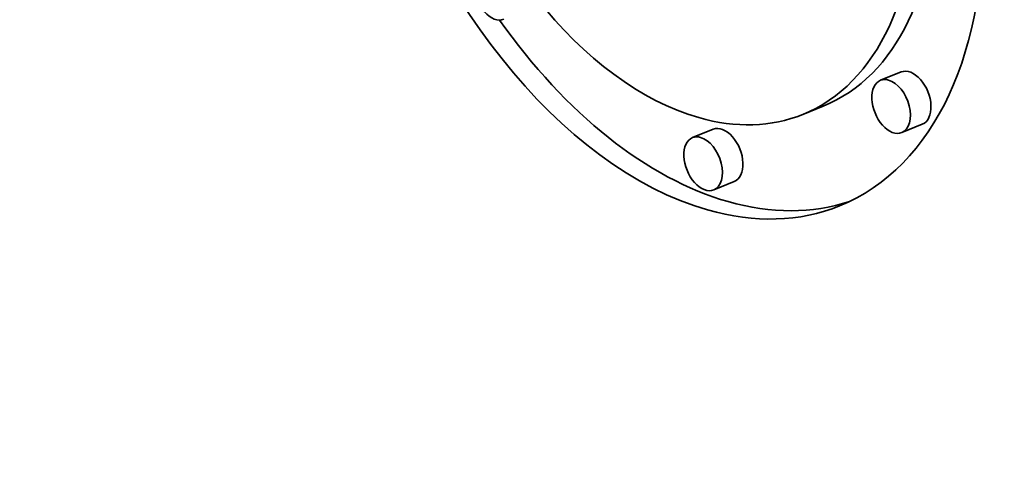
# Model space of a CAD drawing. Extents: x 0 to 10.8, y 0 to 8.3.
# Drawn here: x 9.4 to 9.5, y 4.7 to 4.8 of the extents above; entities that cross this region are included whole.
import ezdxf

# ---------------------------------------------------------------- set-up
doc = ezdxf.new("R2010")
doc.units = 0
doc.header["$MEASUREMENT"] = 0
doc.layers.get('0').update_dxf_attribs({"lineweight": 13})

msp = doc.modelspace()

# ---------------------------------------------------------------- linework, layer by layer
at = {"color": 7, "lineweight": 35, "ltscale": 7.67622e-05}
for p, q in [((9.51398, 4.75791), (9.51113, 4.75676)), ((9.50318, 4.75319), (9.50034, 4.75204)), ((9.5169, 4.75067), (9.51405, 4.74953)), ((9.48795, 4.74998), (9.4851, 4.74883)), ((9.49087, 4.74274), (9.48802, 4.74159))]:
    msp.add_line(p, q, dxfattribs=at)
at = {"color": 7, "lineweight": 35, "ltscale": 0.03937}
for centre, major_axis, start_param, end_param in [((8.45909, 5.41637), (0.97272, -2.41119), 0.000026, 3.141619), ((7.98451, 5.22491), (0.97272, -2.41119), 0.000026, 3.141619), ((9.48137, 4.79905), (0.02407, -0.05968), 0.000113, 3.141706), ((9.48137, 4.79905), (0.02407, -0.05968), 3.141706, 5.836366), ((9.48137, 4.79905), (0.01897, -0.04702), 0.000113, 3.141706), ((9.48137, 4.79905), (0.01897, -0.04702), 3.141706, 5.836366), ((9.48421, 4.8002), (-0.01897, 0.04702), 3.141706, 4.16541), ((9.45749, 4.76882), (0.00146, -0.00362), 3.141706, 6.283299), ((9.48421, 4.8002), (-0.02407, 0.05968), 1.934673, 2.694774), ((9.51544, 4.75429), (-0.00146, 0.00362), 3.141706, 6.283299), ((9.51259, 4.75314), (0.00146, -0.00362), 3.141706, 6.283299), ((9.51259, 4.75314), (0.00146, -0.00362), 2.694774, 3.141706), ((9.51259, 4.75314), (0.00146, -0.00362), 0.000113, 2.694774), ((9.48137, 4.79905), (0.01897, -0.04702), 5.836366, 6.283299), ((9.48941, 4.74636), (-0.00146, 0.00362), 3.141706, 6.283299), ((9.48656, 4.74521), (0.00146, -0.00362), 3.141706, 6.283299), ((9.48656, 4.74521), (0.00146, -0.00362), 2.694774, 3.141706), ((9.48656, 4.74521), (0.00146, -0.00362), 0.000113, 2.694774), ((9.48137, 4.79905), (0.02407, -0.05968), 5.836366, 6.283299), ((9.48421, 4.8002), (-0.02407, 0.05968), 2.694774, 3.102817)]:
    msp.add_ellipse(centre, major_axis=major_axis, ratio=0.616564, start_param=start_param, end_param=end_param, dxfattribs=at)

doc.saveas('drawing.dxf')
